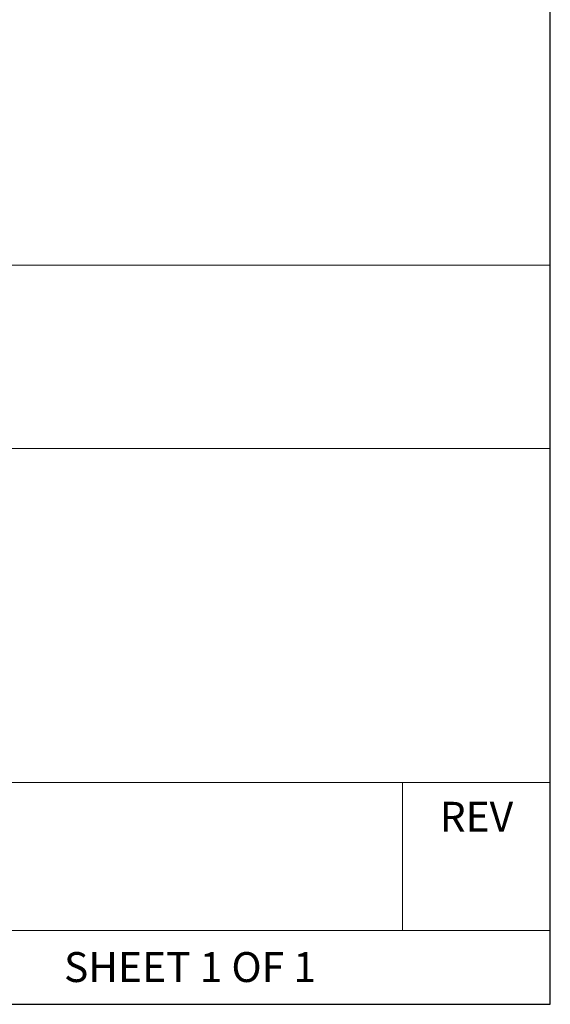
# Model space of a CAD drawing. Units: millimetres. Extents: x 0 to 9124, y 0 to 1840.
# Drawn here: x 9034 to 9124, y 1040 to 1207 of the extents above; entities that cross this region are included whole.
import ezdxf

# ---------------------------------------------------------------- set-up
doc = ezdxf.new("R2010")
doc.units = ezdxf.units.MM
doc.header["$MEASUREMENT"] = 0
doc.layers.add('Drawing Frame', color=7, linetype='Continuous', lineweight=30, true_color=0x000000)

msp = doc.modelspace()

# ---------------------------------------------------------------- linework, layer by layer
at = {"layer": 'Drawing Frame', "color": 18, "lineweight": 0, "true_color": 0x000000}
for p, q in [((9123.57, 1165.32), (8736.23, 1165.32)), ((9123.57, 1040.38), (9123.57, 1165.32)), ((8873.68, 1134.34), (9123.57, 1134.34)), ((9123.57, 1077.86), (8873.68, 1077.86)), ((9098.58, 1052.87), (9098.58, 1077.86)), ((9123.57, 1052.87), (8873.68, 1052.87)), ((8736.23, 1040.38), (9123.57, 1040.38))]:
    msp.add_line(p, q, dxfattribs=at)
at = {"layer": 'Drawing Frame'}
msp.add_lwpolyline([(9123.57, 1840.04), (7992.62, 1840.04), (7992.62, 1040.38), (9123.57, 1040.38), (9123.57, 1840.04)], dxfattribs=at)

# ---------------------------------------------------------------- texts
at = {"layer": 'Drawing Frame', "char_height": 5.0547, "attachment_point": 1, "line_spacing_factor": 0.963855}
for s, insert, width in [('\\fArial;REV', (9104.88, 1074.61), 18.9705), ('\\fArial;SHEET 1 OF 1', (9041.36, 1049.2), 50.1211)]:
    msp.add_mtext(s, dxfattribs=dict(at, insert=insert, width=width))

doc.saveas('drawing.dxf')
